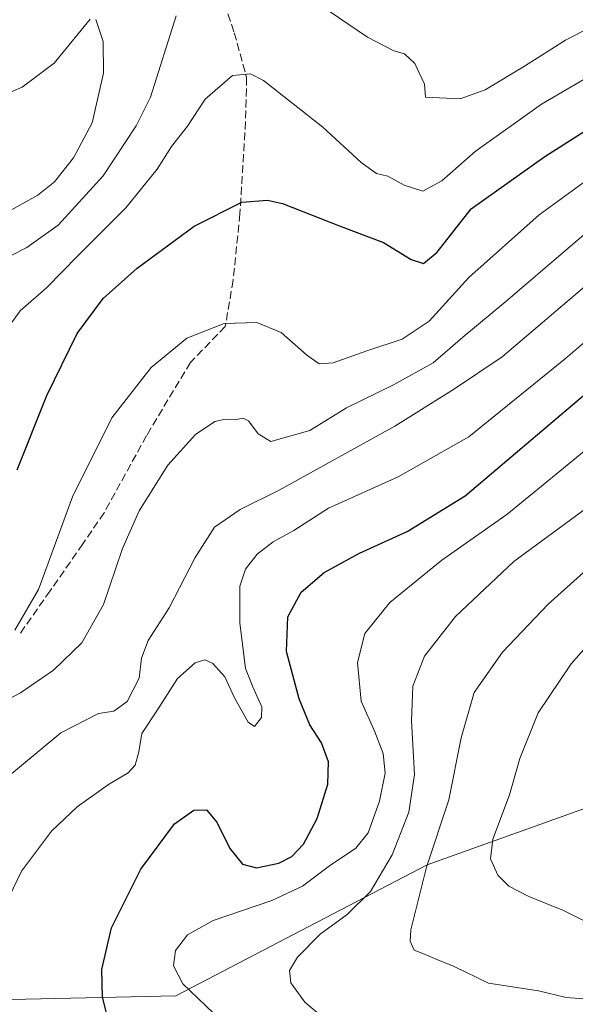
# Model space of a CAD drawing. Units: metres. Extents: x 614002 to 617458, y 4745570 to 4747941.
# Drawn here: x 615068 to 615186, y 4745989 to 4746197 of the extents above; entities that cross this region are included whole.
import ezdxf

# ---------------------------------------------------------------- set-up
doc = ezdxf.new("R2010")
doc.units = ezdxf.units.M
doc.header["$MEASUREMENT"] = 0
doc.linetypes.add('DGN Style 3', pattern=[2.307223458686699, 1.648016756204785, -0.6592067024819142])
for name, color, linetype, lineweight in [('Arbolado forestal CxS', 92, 'Continuous', 0), ('Curva de nivel maestra', 30, 'Continuous', 30), ('Curva de nivel normal', 30, 'Continuous', 0), ('Matorral CxS', 135, 'Continuous', 0), ('Senda', 7, 'DGN Style 3', 0)]:
    doc.layers.add(name, color=color, linetype=linetype, lineweight=lineweight)

# ---------------------------------------------------------------- blocks, each defined once
blk = doc.blocks.new('*U17')
at = {"layer": 'Matorral CxS', "color": 135, "linetype": 'Continuous', "lineweight": 0}
for points in [[(615206.7783000004, 4746037.600099999, 571.5103999999993), (615154.1858999999, 4746018.787699999, 586.2216999999946), (615101.0184000004, 4745991.075300001, 595.5948000000062), (615059.7364999996, 4745990.135700001, 606.7749999999943)], [(615056.6854999998, 4746178.0637, 645.0396999999939), (615068.5261000004, 4746183.1382, 643.4070999999967), (615075.2922, 4746188.2127, 642.0945000000065), (615082.9040000001, 4746197.516100001, 639.8200999999972)]]:
    blk.add_polyline3d(points, dxfattribs=at)

msp = doc.modelspace()

# ---------------------------------------------------------------- linework, layer by layer
at = {"layer": 'Arbolado forestal CxS', "color": 92, "linetype": 'Continuous', "lineweight": 0}
for points in [[(615082.9040000001, 4746197.516100001, 639.8200999999972), (615075.2922, 4746188.2127, 642.0945000000065), (615068.5261000004, 4746183.1382, 643.4070999999967), (615056.6854999998, 4746178.0637, 645.0396999999939)], [(615056.6854999998, 4746178.0637, 645.0396999999939), (615068.5261000004, 4746183.1382, 643.4070999999967), (615075.2922, 4746188.2127, 642.0945000000065), (615082.9040000001, 4746197.516100001, 639.8200999999972)], [(615059.7364999996, 4745990.135700001, 606.7749999999943), (615101.0184000004, 4745991.075300001, 595.5948000000062), (615154.1858999999, 4746018.787699999, 586.2216999999946), (615206.7783000004, 4746037.600099999, 571.5103999999993)], [(615206.7783000004, 4746037.600099999, 571.5103999999993), (615154.1858999999, 4746018.787699999, 586.2216999999946), (615101.0184000004, 4745991.075300001, 595.5948000000062), (615059.7364999996, 4745990.135700001, 606.7749999999943)]]:
    msp.add_polyline3d(points, dxfattribs=at)
at = {"layer": 'Curva de nivel maestra', "color": 30, "linetype": 'Continuous', "lineweight": 30, "flags": 128}
for points, elevation in [([(615067.4699999997, 4746102.2501), (615073.7300000006, 4746117.960100001), (615080.1500000004, 4746131.040100001), (615085.6799999997, 4746138.420100001), (615092.8300000001, 4746144.890100001), (615104.9000000004, 4746153.7601), (615114.9900000002, 4746158.8301), (615120.4299999997, 4746159.2401), (615123.5599999996, 4746158.5001), (615135.4400000004, 4746153.850099999), (615144.9500000002, 4746150.270099999), (615150.8099999996, 4746146.720100001), (615153.4400000004, 4746145.840100001), (615156.3099999996, 4746148.280099999), (615163.4699999997, 4746157.420100001), (615179.0499999998, 4746168.4901), (615199.0199999996, 4746181.170100001)], 625), ([(615086.4900000002, 4745986.940099999), (615085.5300000003, 4745990.790100001), (615085.4000000004, 4745996.6501), (615087.4100000003, 4746005.470100001), (615093.6399999997, 4746017.860099999), (615100.7300000006, 4746027.4001), (615104.8600000005, 4746030.300100001), (615107.5300000003, 4746030.350099999), (615109.7100000001, 4746027.790100001), (615112.4400000004, 4746022.2301), (615115.1200000001, 4746018.9301), (615118.0899999999, 4746018.1601), (615122.7999999998, 4746019.100099999), (615125.54, 4746020.4901), (615128, 4746023.100099999), (615130.9100000003, 4746028.5701), (615133.1500000004, 4746035.800100001), (615133.29, 4746040.550100001), (615131.8200000003, 4746044.5101), (615129.3799999999, 4746048.370100001), (615127.0999999996, 4746053.850099999), (615124.4600000001, 4746063.880100001), (615124.7400000002, 4746071.190099999), (615127.5499999998, 4746076.360099999), (615132.4299999997, 4746080.5701), (615139.8899999997, 4746084.640100001), (615149.9600000001, 4746089.2401), (615162.2199999997, 4746096.720100001), (615203.4699999997, 4746131.700099999)], 600)]:
    msp.add_lwpolyline(points, dxfattribs=dict(at, elevation=elevation))
at = {"layer": 'Curva de nivel normal', "color": 30, "linetype": 'Continuous', "lineweight": 0, "flags": 128}
for points, elevation in [([(615129.3200000003, 4746202.100000001), (615141.54, 4746193.710000001), (615147.1200000001, 4746190.800000001), (615149.4000000004, 4746190.17), (615151.5899999999, 4746188.119999999), (615153.6399999997, 4746183.76), (615153.8099999996, 4746181), (615161.1399999997, 4746180.680000001), (615166.4699999997, 4746182.550000001), (615174.7999999998, 4746187.57), (615183.4699999997, 4746193.08), (615197.7999999998, 4746200.539999999)], 635), ([(615063.2400000002, 4746146.060000001), (615069.5, 4746149.24), (615076.1399999997, 4746153.939999999), (615085.6799999997, 4746164.380000001), (615092.6600000003, 4746174.949999999), (615095.6399999997, 4746181), (615101.0999999996, 4746198.220000001)], 635), ([(615066.1399999997, 4746157.100000001), (615071.8700000001, 4746160.27), (615075.4000000004, 4746163.119999999), (615079.4100000003, 4746168.15), (615083.2999999998, 4746175.57), (615085.7000000002, 4746186.100000001), (615085.6600000003, 4746192.74), (615084.0999999996, 4746197.4)], 640.0000000000001), ([(615203.4500000002, 4746194.180000001), (615178.4000000004, 4746179.52), (615164.3200000003, 4746169.52), (615157.2599999999, 4746163.289999999), (615153.29, 4746161.15), (615149.3200000003, 4746162.390000001), (615145.8799999999, 4746164.300000001), (615143.4400000004, 4746164.859999999), (615140.2400000002, 4746167.189999999), (615132.0999999996, 4746174.689999999), (615119.5700000003, 4746184.529999999), (615116.7999999998, 4746185.970000001), (615113.0199999996, 4746185.58), (615107.2400000002, 4746180.550000001), (615103.4800000006, 4746174.880000001), (615100.1399999997, 4746170.550000001), (615097.0899999999, 4746165.82), (615090.4699999997, 4746157.630000001), (615080.3099999996, 4746147.49), (615073.6600000003, 4746140.710000001), (615068.1299999999, 4746135.859999999), (615064.0999999996, 4746130.27)], 630), ([(615195.7400000002, 4746169.130000001), (615177.8700000001, 4746156.130000001), (615163, 4746142.859999999), (615154.6399999997, 4746133.66), (615148.9299999997, 4746129.859999999), (615141.4299999997, 4746127.369999999), (615134.2999999998, 4746124.869999999), (615131.3700000001, 4746124.640000001), (615128.7000000002, 4746126.550000001), (615123.3099999996, 4746131.25), (615118.1399999997, 4746133.41), (615111.2800000003, 4746133.180000001), (615103.3899999997, 4746130.08), (615095.8300000001, 4746123.880000001), (615087.4699999997, 4746113.220000001), (615079.1500000004, 4746096.550000001), (615071.9699999997, 4746076.949999999), (615066.9500000002, 4746068.350000001)], 620), ([(615062.6100000005, 4746052.220000001), (615068.1600000003, 4746055.109999999), (615075.1699999999, 4746059.930000001), (615081.1799999997, 4746065.66), (615085.7199999997, 4746073.779999999), (615089.7300000006, 4746085.600000001), (615093.2400000002, 4746093.58), (615099.3099999996, 4746103.24), (615105.1799999997, 4746109.699999999), (615109.2999999998, 4746112.439999999), (615111.5099999999, 4746112.980000001), (615113.4699999997, 4746112.82), (615115.2400000002, 4746113.180000001), (615116.3899999997, 4746112.600000001), (615118.4699999997, 4746109.880000001), (615121.1200000001, 4746108.24), (615129.4000000004, 4746110.550000001), (615137.1399999997, 4746115.350000001), (615147.0999999996, 4746120.220000001), (615155.4699999997, 4746124.880000001), (615161.7199999997, 4746130.25), (615170.8600000005, 4746137.82), (615190.7999999998, 4746154.84)], 615), ([(615050.6900000004, 4745987.9), (615050.0599999996, 4745993.390000001), (615050.04, 4746002.16), (615049.3899999997, 4746009.34), (615049.8499999996, 4746012.970000001), (615052.6900000004, 4746018.52), (615057.3200000003, 4746027.99), (615063.75, 4746035.960000001), (615076.6799999997, 4746046.66), (615084.6500000004, 4746050.710000001), (615087.9000000004, 4746051.220000001), (615090.7300000006, 4746053.27), (615093.2800000003, 4746058.230000001), (615093.7599999999, 4746062.449999999), (615095.1900000004, 4746066.180000001), (615099.6500000004, 4746073.100000001), (615105.0999999996, 4746083.689999999), (615109.2100000001, 4746090.109999999), (615114.6299999999, 4746093.850000001), (615122.9000000004, 4746097.980000001), (615147.3499999996, 4746111.5), (615159.9600000001, 4746119.390000001), (615170.0700000003, 4746126.109999999), (615187.54, 4746141.01)], 610), ([(615196.7800000003, 4746137.189999999), (615183.4699999997, 4746125.74), (615163.0300000003, 4746109.220000001), (615148.04, 4746100.77), (615133.3499999996, 4746094.15), (615125.9800000006, 4746089.390000001), (615121.6200000001, 4746087.029999999), (615118.25, 4746084.41), (615115.75, 4746081.220000001), (615114.5999999996, 4746077.630000001), (615114.5499999998, 4746069.880000001), (615115.79, 4746060.220000001), (615117.3399999999, 4746056.390000001), (615118.4100000003, 4746053.82), (615119.2100000001, 4746052.17), (615119.1200000001, 4746049.890000001), (615117.7000000002, 4746048.01), (615116.3200000003, 4746048.91), (615113.4900000002, 4746053.9), (615111.3799999999, 4746058.460000001), (615108.8799999999, 4746061.289999999), (615107.1399999997, 4746062.100000001), (615105.0899999999, 4746061.470000001), (615101.3799999999, 4746058.15), (615097.04, 4746051.310000001), (615093.8200000003, 4746046.539999999), (615093.1900000004, 4746042.66), (615092.4299999997, 4746039.810000001), (615090.9600000001, 4746038.220000001), (615086.7999999998, 4746035.75), (615080.1399999997, 4746031), (615074.75, 4746025.880000001), (615068.3600000005, 4746017.42), (615065.8200000003, 4746012.109999999)], 605), ([(615108.9900000002, 4745987.4), (615102.5099999999, 4745993.59), (615100.5099999999, 4745997.42), (615100.9600000001, 4746000.630000001), (615103.5, 4746003.939999999), (615108.9199999999, 4746007.01), (615121.3300000001, 4746011.210000001), (615127.7999999998, 4746014.27), (615133.54, 4746018.560000001), (615139.0899999999, 4746022.25), (615141.7000000002, 4746025.550000001), (615144.1299999999, 4746032.220000001), (615145.2999999998, 4746038.15), (615144.8799999999, 4746042.279999999), (615143.1200000001, 4746046.869999999), (615140.2400000002, 4746053.32), (615139.4199999999, 4746061.5), (615141.0199999996, 4746067.640000001), (615146.29, 4746074.180000001), (615157.2999999998, 4746083.180000001), (615171.0199999996, 4746092.789999999), (615181.4699999997, 4746101.350000001), (615191.2599999999, 4746109.380000001)], 595), ([(615191.9199999999, 4745977.76), (615182.7999999998, 4745976.850000001), (615173.4699999997, 4745974.949999999), (615163.1299999999, 4745974.960000001), (615150.7599999999, 4745977.539999999), (615136.6100000005, 4745982.779999999), (615128.29, 4745989.699999999), (615125.3300000001, 4745993.84), (615125.0999999996, 4745996.460000001), (615126.7599999999, 4745999.220000001), (615131.54, 4746004.140000001), (615137.2400000002, 4746008.26), (615142.1699999999, 4746013.140000001), (615146.7999999998, 4746020.880000001), (615150.2800000003, 4746029.880000001), (615151.5199999996, 4746037.880000001), (615150.8499999996, 4746049.220000001), (615151.1399999997, 4746056.550000001), (615153.5999999996, 4746062.880000001), (615160.1900000004, 4746071.220000001), (615172.5, 4746082.880000001), (615189.3300000001, 4746095.220000001)], 590), ([(615191.0800000001, 4745990.180000001), (615183.6200000001, 4745990.699999999), (615177.7100000001, 4745992.119999999), (615167.1399999997, 4745993.779999999), (615159.9000000004, 4745997.24), (615155.75, 4745998.949999999), (615153.2599999999, 4746000.02), (615151.4600000001, 4746000.699999999), (615150.5899999999, 4746002.630000001), (615150.7000000002, 4746005.01), (615154.0700000003, 4746018.26), (615158.7800000003, 4746032.529999999), (615161.3799999999, 4746045.619999999), (615164.1200000001, 4746055.189999999), (615170.1399999997, 4746063.710000001), (615179.7599999999, 4746073.859999999), (615189.9600000001, 4746082.970000001)], 585), ([(615190.4699999997, 4746067.83), (615184.6799999997, 4746061.26), (615177.6500000004, 4746050.880000001), (615173.7599999999, 4746041.220000001), (615171.6299999999, 4746033.550000001), (615168.0599999996, 4746024.180000001), (615167.5700000003, 4746020.029999999), (615169.1699999999, 4746016.58), (615171.4900000002, 4746014.24), (615175.6699999999, 4746012.09), (615183.0599999996, 4746009.140000001), (615192.1399999997, 4746004.560000001)], 580)]:
    msp.add_lwpolyline(points, dxfattribs=dict(at, elevation=elevation))
at = {"layer": 'Matorral CxS', "color": 135, "linetype": 'Continuous', "lineweight": 0}
for points in [[(615056.6854999998, 4746178.0637, 645.0396999999939), (615068.5261000004, 4746183.1382, 643.4070999999967), (615075.2922, 4746188.2127, 642.0945000000065), (615082.9040000001, 4746197.516100001, 639.8200999999972)], [(615206.7783000004, 4746037.600099999, 571.5103999999993), (615154.1858999999, 4746018.787699999, 586.2216999999946), (615101.0184000004, 4745991.075300001, 595.5948000000062), (615059.7364999996, 4745990.135700001, 606.7749999999943)]]:
    msp.add_polyline3d(points, dxfattribs=at)
at = {"layer": 'Senda', "color": 7, "linetype": 'DGN Style 3', "lineweight": 0}
msp.add_polyline3d([(615110.5395000001, 4746202.955900001, 633.4269000000058), (615113.3938999996, 4746194.630700001, 631.9320000000008), (615116.0105, 4746185.115900001, 629.9566000000051), (615115.7726999996, 4746175.8391, 628.1319999999978), (615114.5833000002, 4746156.333900001, 624.7700000000041), (615113.1561000004, 4746142.299699999, 622.5454000000027), (615111.4908999996, 4746132.5471, 620.2283000000025), (615104.1171000004, 4746124.9353, 618.8463000000047), (615094.8403000003, 4746109.473900001, 617.4177999999956), (615085.8501000004, 4746093.1501, 617.1901999999973), (615081.3701, 4746086.590100001, 618.1382000000012), (615074.4301000005, 4746076.6501, 619.9303000000073), (615067.9700999996, 4746067.470100001, 619.886599999998)], dxfattribs=at)

# ---------------------------------------------------------------- block references
at = {"layer": 'Matorral CxS', "color": 135, "linetype": 'Continuous', "lineweight": 0}
msp.add_blockref('*U17', (0, 0), dxfattribs=at)

doc.saveas('drawing.dxf')
